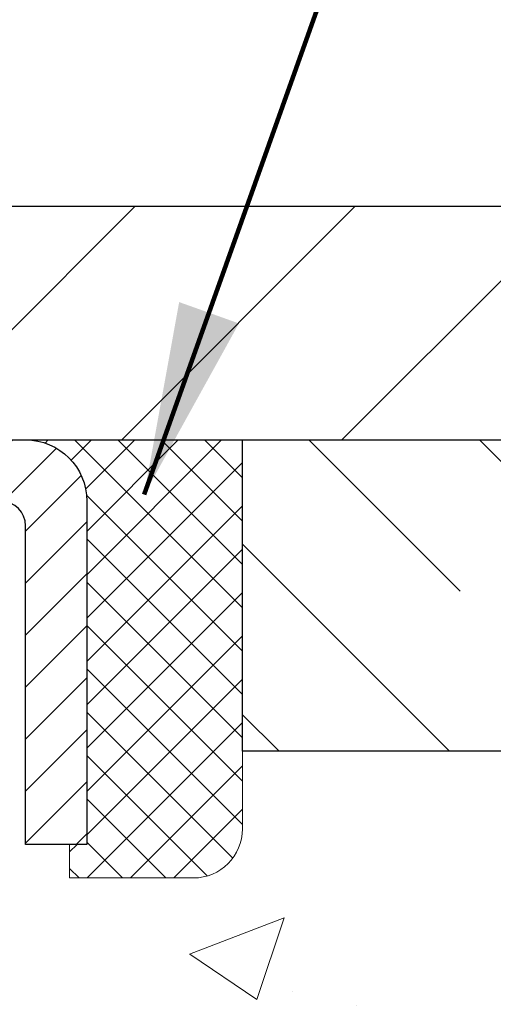
# Model space of a CAD drawing. Extents: x -7 to 3254, y -7 to 1977.
# Drawn here: x 26 to 27, y 19 to 20 of the extents above; entities that cross this region are included whole.
import ezdxf

# ---------------------------------------------------------------- set-up
doc = ezdxf.new("R2010")
doc.units = 0
doc.header["$LTSCALE"] = 5
doc.header["$MEASUREMENT"] = 0
doc.layers.get('0').update_dxf_attribs({"color": 200, "linetype": 'CONTINUOUS'})
doc.layers.get('DEFPOINTS').update_dxf_attribs({"linetype": 'CONTINUOUS'})
for name, color, linetype, lineweight in [('CAPPING STRIP - H', 251, 'CONTINUOUS', 15), ('CAPPING STRIP - L', 7, 'CONTINUOUS', 25), ('CONCRETE - H', 130, 'CONTINUOUS', 9), ('COVER PLATE - L', 7, 'CONTINUOUS', 25), ('DIMS', 50, 'CONTINUOUS', 25), ('NOSING - H', 100, 'CONTINUOUS', 15), ('SEALANT - H', 50, 'CONTINUOUS', 15), ('SEALANT - L', 52, 'CONTINUOUS', 20), ('TEXT - 4', 241, 'CONTINUOUS', 25)]:
    doc.layers.add(name, color=color, linetype=linetype, lineweight=lineweight)
doc.layers.add('NOSING - L', color=102, linetype='CONTINUOUS')
doc.styles.add('ROMANS', font='romans', dxfattribs={"width": 0.9})
doc.dimstyles.get("Standard").update_dxf_attribs({"dimtxt": 0.18, "dimasz": 0.18, "dimexe": 0.18, "dimexo": 0.0625, "dimgap": 0.09, "dimtad": 0, "dimtih": 1, "dimtoh": 1, "dimdec": 4, "dimzin": 0, "dimdsep": 46, "dimtxsty": 'Standard', "dimcen": 0.09, "dimadec": 0, "dimazin": 0, "dimtfac": 1, "dimtdec": 4, "dimtofl": 0, "dimtmove": 0, "dimatfit": 3, "dimfxl": 1, "dimtolj": 1, "dimtzin": 0, "dimarcsym": 0})
doc.dimstyles.new('STANDARD$0', dxfattribs={"dimtxt": 0.18, "dimasz": 0.18, "dimexe": 0.18, "dimexo": 0.0625, "dimgap": 0.09, "dimtad": 0, "dimtih": 1, "dimtoh": 1, "dimdec": 4, "dimzin": 0, "dimdsep": 46, "dimtxsty": 'Standard', "dimcen": 0.09, "dimadec": 0, "dimazin": 0, "dimtfac": 1, "dimtdec": 4, "dimtofl": 0, "dimtmove": 0, "dimatfit": 3, "dimfxl": 1, "dimtolj": 1, "dimtzin": 0, "dimarcsym": 0})

# ---------------------------------------------------------------- blocks, each defined once
blk = doc.blocks.new('*D22')
at = {"layer": 'DEFPOINTS', "color": 0, "transparency": 16777216}
for p in [(28.99066953245874, 19.6922448864626), (25.2406695324585, 14.69224488646306), (37.11428536391261, 14.69224488646305)]:
    blk.add_point(p, dxfattribs=at)
at = {"layer": 'DIMS', "color": 0, "lineweight": -2, "transparency": 16777216}
for p, q in [((29.30066953245874, 19.6922448864626), (37.42428536391262, 19.6922448864626)), ((37.11428536391262, 19.3822448864626), (37.11428536391262, 18.00888874644177)), ((37.11428536391261, 15.00224488646306), (37.11428536391262, 16.5622220797751)), ((25.5506695324585, 14.69224488646306), (37.42428536391262, 14.69224488646305))]:
    blk.add_line(p, q, dxfattribs=at)
at = {"layer": 'DIMS', "color": 0, "transparency": 16777216}
for points in [[(37.06261869724595, 19.3822448864626), (37.16595203057929, 19.3822448864626), (37.11428536391262, 19.6922448864626)], [(37.06261869724595, 15.00224488646306), (37.16595203057928, 15.00224488646306), (37.11428536391261, 14.69224488646305)]]:
    blk.add_solid(points, dxfattribs=at)
at = {"layer": 'DIMS', "color": 0, "transparency": 16777216, "insert": (37.11428536391261, 17.28555541310844), "char_height": 0.31, "attachment_point": 5}
blk.add_mtext('\\A1;5 IN\\P [127.0mm]', dxfattribs=at)
blk = doc.blocks.new('*D25')
at = {"layer": 'DEFPOINTS', "color": 0, "transparency": 16777216}
for p in [(31.24066953245892, 19.19231057153011), (25.2406762133763, 18.27166306567948), (25.2406762133763, 17.19224412838558)]:
    blk.add_point(p, dxfattribs=at)
at = {"layer": 'DIMS', "color": 0, "lineweight": -2, "transparency": 16777216}
for p, q in [((31.24066953245892, 18.88231057153012), (31.24066953245892, 17.96166306567948)), ((25.2406762133763, 17.50224412838558), (25.2406762133763, 18.58166306567948)), ((25.5506762133763, 18.27166306567948), (27.57303904312202, 18.27166306567948)), ((30.93066953245892, 18.27166306567948), (30.67303904312202, 18.27166306567948))]:
    blk.add_line(p, q, dxfattribs=at)
at = {"layer": 'DIMS', "color": 0, "transparency": 16777216}
for points in [[(25.5506762133763, 18.32332973234614), (25.5506762133763, 18.21999639901281), (25.2406762133763, 18.27166306567948)], [(30.93066953245892, 18.32332973234614), (30.93066953245892, 18.21999639901281), (31.24066953245892, 18.27166306567948)]]:
    blk.add_solid(points, dxfattribs=at)
at = {"layer": 'DIMS', "color": 0, "transparency": 16777216, "insert": (29.12303904312202, 18.27166306567948), "char_height": 0.31, "attachment_point": 5}
blk.add_mtext('\\A1;6 IN\\P [152.4mm]', dxfattribs=at)
blk = doc.blocks.new('*X20')
at = {"color": 0}
for p, q in [((1237.986130794628, 929.2961535421395), (1237.97385116075, 929.3084331760182)), ((1238.536813030436, 929.1775962613214), (1238.667649945133, 929.3084331760183)), ((1239.602059879881, 928.4750761578006), (1240.435416898099, 929.3084331760183)), ((1246.588648714498, 922.4614025752369), (1239.741618113716, 929.3084331760182)), ((1240.190661302946, 927.2959106278986), (1242.203183851066, 929.3084331760184)), ((1240.238648714498, 923.8083641335176), (1245.738717756998, 929.3084331760184)), ((1240.238648714498, 925.5761310864839), (1243.970950804032, 929.3084331760184)), ((1246.588648714498, 924.2291695282032), (1241.509385066682, 929.3084331760182)), ((1246.588648714498, 925.9969364811695), (1243.277152019649, 929.3084331760182)), ((1246.588648714498, 927.7647034341359), (1245.044918972615, 929.3084331760182)), ((1240.238648714498, 922.0405971805513), (1246.588648714498, 928.3905971805514)), ((1246.588648714498, 920.6936356222706), (1240.226369080619, 927.0559152561492)), ((1240.238648714498, 920.2728302275848), (1246.588648714498, 926.622830227585)), ((1246.588648714497, 918.9258686693039), (1240.238648714498, 925.2758686693037)), ((1240.238648714498, 918.5050632746186), (1246.588648714498, 924.8550632746186)), ((1246.588648714497, 917.1581017163379), (1240.238648714498, 923.5081017163377)), ((1240.238648714498, 916.7372963216523), (1246.588648714498, 923.0872963216523)), ((1246.588648714497, 915.3903347633716), (1240.238648714498, 921.7403347633713)), ((1240.238648714498, 914.9695293686858), (1246.588648714498, 921.3195293686858)), ((1246.588648714497, 913.6225678104047), (1240.238648714498, 919.9725678104049)), ((1240.238648714498, 913.2017624157195), (1246.588648714498, 919.5517624157194)), ((1246.193007264837, 912.2504423070994), (1240.238648714498, 918.2048008574385)), ((1240.249262063965, 911.4446088122202), (1246.588648714498, 917.783995462753)), ((1245.15052543455, 911.5251571844204), (1240.238648714498, 916.4370339044722)), ((1242.017029016931, 911.4446088122202), (1246.588648714498, 916.0162285097866)), ((1243.463306853783, 911.4446088122203), (1240.238648714498, 914.6692669515057)), ((1243.784795969898, 911.4446088122203), (1246.588648714498, 914.2484615568203)), ((1239.538648714498, 912.5017624157197), (1239.845319474796, 912.8084331760185)), ((1241.695539900817, 911.4446088122203), (1240.238648714498, 912.9014999985397)), ((1239.92777294785, 911.4446088122202), (1239.538648714498, 911.833733045573))]:
    blk.add_line(p, q, dxfattribs=at)
blk = doc.blocks.new('*D39')
at = {"layer": 'DEFPOINTS', "color": 0, "transparency": 16777216}
for p in [(28.99066953245874, 23.05086330462987), (12.49066953245874, 19.81724488646294), (28.99066953245874, 19.81724488646272)]:
    blk.add_point(p, dxfattribs=at)
at = {"layer": 'DIMS', "color": 0, "lineweight": -2, "transparency": 16777216}
for p, q in [((12.49066953245874, 20.12724488646294), (12.49066953245874, 23.36086330462987)), ((28.99066953245874, 20.12724488646272), (28.99066953245874, 23.36086330462987)), ((12.80066953245874, 23.05086330462987), (19.11987532734361, 23.05086330462987)), ((28.68066953245874, 23.05086330462987), (22.11654199401028, 23.05086330462987))]:
    blk.add_line(p, q, dxfattribs=at)
at = {"layer": 'DIMS', "color": 0, "transparency": 16777216}
for points in [[(12.80066953245874, 23.10252997129654), (12.80066953245874, 22.99919663796321), (12.49066953245874, 23.05086330462987)], [(28.68066953245874, 23.10252997129654), (28.68066953245874, 22.99919663796321), (28.99066953245874, 23.05086330462987)]]:
    blk.add_solid(points, dxfattribs=at)
at = {"layer": 'DIMS', "color": 0, "transparency": 16777216, "insert": (20.61820866067694, 23.05086330462987), "char_height": 0.31, "attachment_point": 5}
blk.add_mtext('\\A1;16 1/2 IN\\P [419.1mm]', dxfattribs=at)

msp = doc.modelspace()

# ---------------------------------------------------------------- hatches: boundary and pattern name
at = {"layer": 'CAPPING STRIP - H'}
h = msp.add_hatch(dxfattribs=at)
h.set_pattern_fill('ANSI31', color=256, scale=0.47244, angle=90, style=0)
h.set_pattern_definition([(45.00000000000001, (-971.0096829420767, 436.7278912967564), (0.04175819096297156, -0.04175819096297156), [])])
edge = h.paths.add_edge_path()
edge.add_line((25.05215650139073, 19.55603776297595), (25.03454973734992, 19.65287496520169))
edge.add_line((25.03454973734992, 19.65287496520169), (25.23885977717097, 19.69002224516986))
edge.add_arc((25.26350924683115, 19.5544501620585), 0.1377947244043846, 90.00000000099271, 100.30484647022479, ccw=False)
edge.add_line((25.26350924682876, 19.69224488646283), (25.49835658774029, 19.69224488646283))
edge.add_line((25.49835658774029, 19.69224488646283), (25.62138759167803, 19.59382008331259))
edge.add_line((25.62138759167803, 19.59382008331259), (25.26350924682876, 19.59382008331259))
edge.add_arc((25.26350924683172, 19.55445016204531), 0.03936992126728001, 90.00000000430171, 100.3048464714298)
edge.add_line((25.25646654121212, 19.59318504294298), (25.05215650139073, 19.55603776297606))
edge = h.paths.add_edge_path()
edge.add_arc((26.28575501294026, 19.55445016205259), 0.03936992126011774, 359.9999999998346, 449.9999999998345)
edge.add_line((26.28575501294037, 19.59382008331259), (25.8871345601826, 19.59382008331259))
edge.add_line((25.8871345601826, 19.59382008331259), (26.01016556412034, 19.69224488646283))
edge.add_line((26.01016556412034, 19.69224488646283), (26.32512493419992, 19.69224488646283))
edge.add_arc((26.32512493419981, 19.59382008331282), 0.09842480315012381, -6.622258297284134e-11, 89.99999999993378, ccw=False)
edge.add_line((26.42354973734993, 19.59382008331259), (26.42354973734993, 19.04264118567208))
edge.add_line((26.42354973734993, 19.04264118567208), (26.32512493419992, 19.04264118567208))
edge.add_line((26.32512493419992, 19.04264118567208), (26.32512493420037, 19.55445016205225))
at = {"layer": 'CONCRETE - H'}
h = msp.add_hatch(dxfattribs=at)
h.set_pattern_fill('AR-CONC', color=256, scale=0.217)
h.set_pattern_definition([(49.99999999999999, (-0.5, 0), (1.556454596243635, -0.1361721329122314), [0.16275, -1.79025]), (355, (-0.5, 0), (-0.30109039394021, 1.632256930129026), [0.1302, -1.4322]), (100.45144446, (-0.37029545223, -0.01134767648), (1.255364197397833, 1.496084780401926), [0.1383162166399999, -1.521478383039999]), (46.18420000000002, (-0.5, 0.434), (2.315913687557312, -0.3591768393209761), [0.244125, -2.685374999999999]), (96.63563549, (-0.30700726335, 0.40406852381), (2.028216422113076, 2.113837363680775), [0.20747444214, -2.282218859199999]), (351.1841639899999, (-0.5, 0.434), (2.028216420768858, 2.113837362585878), [0.1953, -2.14830000217]), (21, (-0.283, 0.3255), (1.295288303097062, -0.8736829927437852), [0.16275, -1.79025]), (326.0000000000001, (-0.283, 0.3255), (0.5279942702698324, 1.573575597751671), [0.1302, -1.4322]), (71.45144474, (-0.17505930882, 0.25269308442), (1.823282557504037, 0.6998926015897878), [0.1383162123, -1.52147838304]), (37.50000000000001, (-0.5, 0), (0.02638688603852075, 0.7223796628139459), [0, -1.41484, 0, -1.4539, 0, -1.437625]), (7.499999999999999, (-0.5, 0), (0.5708608962494625, 0.8558734147847217), [0, -0.82894, 0, -1.38229, 0, -0.547925]), (327.5, (-0.9839100000000001, 0), (1.158394686494127, -0.04894407166360407), [0, -0.5425, 0, -1.6926, 0, -2.24595]), (317.5, (-1.20091, 0), (1.265513987472978, 0.2172278116611295), [0, -0.70525, 0, -1.12406, 0, -1.59495])])
edge = h.paths.add_edge_path()
edge.add_spline(control_points=[(34.99556175478165, 19.69224488646283), (35.14805903800743, 18.45852511066697), (31.51220520878947, 17.31474737765119), (26.23170021309936, 17.31144458972275), (28.36418352091211, 11.25787985067048), (32.02990388803171, 11.16193665471005), (32.19670692592757, 9.793484493254109), (32.35188514405239, 9.587840583218949)], knot_values=[0, 0, 0, 0, 3.443730409234981, 8.328409666126095, 12.92306513434721, 16.14126017492807, 16.84835181240444, 16.84835181240444, 16.84835181240444, 16.84835181240444], degree=3, periodic=0)
edge.add_line((32.35188514405229, 9.58784058321713), (31.85888197605107, 9.587840583217584))
edge.add_line((31.85888197605107, 9.587840583217584), (31.85888197605095, 9.784690591730723))
edge.add_line((31.85888197605095, 9.784690591730723), (31.189198276051, 9.784690591730723))
edge.add_arc((31.18919827612617, 9.824060592301402), 0.03937000057067941, 239.9974527913287, 269.99999989060126, ccw=False)
edge.add_line((31.1695117600741, 9.789966046833442), (31.03375085245625, 9.868347643375714))
edge.add_arc((30.97863436843334, 9.772879591732123), 0.1102359999985066, 60.00090982735209, 90.0000000000277)
edge.add_line((30.97863436843329, 9.883115591730629), (30.07067642740432, 9.883115591730515))
edge.add_arc((30.07067642740511, 9.92248559173264), 0.03937000000212443, 240.0000000005331, 269.999999998847, ccw=False)
edge.add_line((30.05099142740437, 9.888390171583623), (29.37090424124548, 10.28103817440147))
edge.add_arc((29.31090430051798, 10.17711509172624), 0.1200000000001146, 60.00003267866581, 89.99999999998134)
edge.add_line((29.31090430051802, 10.29711509172635), (29.09946291795831, 10.29711509172635))
edge.add_arc((29.09946291795812, 10.33648509172631), 0.0393699999999555, 225.0000000002961, 270.0000000002637, ccw=False)
edge.add_line((29.07162412398299, 10.30864629775088), (28.95515759985005, 10.42511282188376))
edge.add_arc((28.70545562554342, 10.17541084757736), 0.3531319186156122, 44.9999999999733, 76.09799910892612)
edge.add_arc((28.41617103246042, 9.006641074134663), 1.557170273116203, 76.09799910896423, 103.9020008910533)
edge.add_arc((28.12688643937713, 10.17541084757622), 0.3531319186166553, 103.9020008910635, 132.1166085543267)
edge.add_line((27.89006145965328, 10.4373575614794), (27.76071945691646, 10.30864781373042))
edge.add_arc((27.73287914677709, 10.33648509227179), 0.039370000574625, 270.0022064944308, 315.00311970712875, ccw=False)
edge.add_line((27.73288066293915, 10.29711509172635), (26.02197556045718, 10.29711509172624))
edge.add_arc((26.02197404452798, 10.33648509174721), 0.0393700000501532, 180.0000000304041, 270.002206155582, ccw=False)
edge.add_line((25.98260404447782, 10.33648509172632), (25.98260556045119, 17.04595721736676))
edge.add_arc((26.02197556045116, 17.04595721736692), 0.03936999999996615, 107.3023772372693, 180.0000000002275, ccw=False)
edge.add_arc((25.88266351968292, 17.49317133120325), 0.4290404058595017, 287.3023772371902, 306.9749010396818)
edge.add_arc((25.80617717987441, 17.55527942334258), 0.5251995961841944, 309.5666441756294, 345.6920565175195)
edge.add_arc((24.73622699347447, 17.8421344501595), 1.632909065609933, 345.217068611542, 355.1808035833588)
edge.add_arc((25.00539346565299, 17.6082065257209), 1.361411651893092, 4.074979495412684, 18.33505396016033)
edge.add_arc((25.87092284338452, 17.90076143049109), 0.4478254090914642, 17.64025593848461, 71.87109708272408)
edge.add_arc((26.04100061194832, 18.3779449947375), 0.06004988997899548, 193.4822306558128, 239.2153921070368, ccw=False)
edge.add_line((25.98260556045119, 18.36394473591359), (25.98260556045119, 18.55317978477215))
edge.add_line((25.98260556045119, 18.55317978477215), (25.88418056045154, 18.55317978477215))
edge.add_line((25.88418056045154, 18.55317978477215), (25.88418056045151, 18.55773234089212))
edge.add_arc((25.92355056045163, 18.55773234089238), 0.03937000000012247, 122.90315213943501, 180.0000000003774, ccw=False)
edge.add_line((25.90216396381567, 18.59078699842108), (26.21738190427146, 18.79473522989393))
edge.add_arc((26.03640981734471, 18.9958852241335), 0.2705775608382959, 311.9773110941091, 358.5307111492235)
edge.add_line((26.30689841566161, 18.98894731308165), (26.59481109587358, 18.98894731308165))
edge.add_arc((26.59601493741701, 19.06648362901852), 0.07754566089423381, 269.11048781214, 360.8895121878601)
edge.add_line((26.67355125335388, 19.06768747056195), (26.67355125335388, 19.19231057153011))
edge.add_line((26.67355125335388, 19.19231057153011), (31.24066953245892, 19.19234341406376))
edge.add_line((31.24066953245892, 19.19234341406376), (31.24066953245892, 19.69227772899647))
edge.add_line((31.24066953245892, 19.69227772899647), (34.99556175478165, 19.69224488646272))
h.paths.add_polyline_path([(27.96053904312202, 17.78082973234615), (30.38887237645535, 17.78082973234615), (30.38887237645535, 18.76249639901281), (27.96053904312202, 18.76249639901281)], flags=16)
at = {"layer": 'COVER PLATE - L'}
h = msp.add_hatch(dxfattribs=at)
h.set_pattern_fill('ANSI31', color=252, scale=2, style=0)
h.set_pattern_definition([(45, (-168.0043056535422, 6.581011781244898), (-0.1767766952966368, 0.1767766952966369), [])])
h.paths.add_polyline_path([(28.99066953245874, 19.81724488646275), (27.55316953245875, 20.06724488646273), (21.20941953245874, 20.06724488646283), (20.89691953245874, 19.75474488646283), (20.89691953245874, 19.69224488646306), (28.99066953245874, 19.69224488646317)])
at = {"layer": 'NOSING - H'}
h = msp.add_hatch(dxfattribs=at)
h.set_pattern_fill('ANSI35', color=256, scale=1.55, angle=90)
h.set_pattern_definition([(135, (-133.543123990702, -87.68656660731189), (-0.2740038777097872, -0.2740038777097871), []), (135, (-133.543123990702, -87.41256273006196), (-0.2740038777097872, -0.2740038777097871), [0.484375, -0.096875, 0, -0.096875])])
h.paths.add_polyline_path([(31.24066953245892, 19.19231057153011), (31.24066953245892, 19.69228889519122), (30.74066953245654, 19.69227805702177), (30.74066953245654, 19.69224488646283), (26.67354973734902, 19.69224488646283), (26.67354973735084, 19.19231057153011)])

# ---------------------------------------------------------------- linework, layer by layer
at = {"layer": 'CAPPING STRIP - L'}
msp.add_lwpolyline([(26.32512493420037, 19.55445016205236, 0.414213562373095), (26.28575501294037, 19.59382008331259), (25.8871345601826, 19.59382008331259), (26.01016556412034, 19.69224488646283), (26.32512493419992, 19.69224488646283, -0.414213562373095), (26.42354973734993, 19.59382008331259), (26.42354973734993, 19.04264118567208), (26.32512493419992, 19.04264118567208)], format="xyb", close=True, dxfattribs=at)
at = {"layer": 'COVER PLATE - L'}
for p, q in [((13.92816953245872, 20.06724488646293), (27.55316953245875, 20.06724488646273)), ((12.49066953245874, 19.69224488646294), (28.99066953245874, 19.69224488646317))]:
    msp.add_line(p, q, dxfattribs=at)
at = {"layer": 'NOSING - L'}
msp.add_lwpolyline([(31.24066953245892, 19.69231057153011), (31.24066953245892, 19.19231057153011), (26.67354973735084, 19.19231057153011), (26.67354973734902, 19.6922448864626), (31.24066953245892, 19.6922448864626)], dxfattribs=at)
at = {"layer": 'SEALANT - L'}
for p, q in [((26.32512302453179, 19.69224748488465), (26.6735482213825, 19.69224748488465)), ((26.32512454049922, 19.69224748488465), (26.67354973734993, 19.69224748488465)), ((26.67354973734993, 19.69224748488465), (26.67354973734993, 19.06768747056195)), ((26.39599068223171, 18.98894731308165), (26.39599068223171, 19.04264118567208)), ((26.39599068223171, 18.98894731308165), (26.59480957986963, 18.98894731308165))]:
    msp.add_line(p, q, dxfattribs=at)
msp.add_arc((26.59480957986963, 19.06768747056195), 0.07874015748031496, 270, 0, dxfattribs=at)

# ---------------------------------------------------------------- block references
at = {"layer": 'SEALANT - H', "xscale": 0.03937007874015748, "yscale": 0.03937007874015748, "zscale": 0.03937007874015748}
msp.add_blockref('*X20', (-22.4047435191267, -16.8946987031476), dxfattribs=at)

# ---------------------------------------------------------------- dimensions: what is measured, and where the dimension line sits
at = {"layer": 'DIMS'}
for base, p1, p2, dimstyle, picture, middle in [((28.99066953245874, 23.05086330462987), (12.49066953245874, 19.81724488646294), (28.99066953245874, 19.81724488646272), 'STANDARD$0', '*D39', (20.61820866067694, 23.05086330462987)), ((25.2406762133763, 18.27166306567948), (31.24066953245892, 19.19231057153011), (25.2406762133763, 17.19224412838558), 'Standard', '*D25', (29.12303904312202, 18.27166306567948))]:
    dim = msp.add_linear_dim(base=base, p1=p1, p2=p2, text='<>\\P[]', dimstyle=dimstyle, override={"dimtxt": 0.31, "dimasz": 0.31, "dimexe": 0.31, "dimexo": 0.31, "dimgap": 0.31, "dimlunit": 5, "dimpost": ' IN', "dimfrac": 2}, dxfattribs=at)
    dim.commit()
    dim.dimension.update_dxf_attribs({"geometry": picture, "text_midpoint": middle, "dimtype": 160})
dim = msp.add_linear_dim(base=(37.11428536391261, 14.69224488646305), p1=(28.99066953245874, 19.6922448864626), p2=(25.2406695324585, 14.69224488646306), angle=90, text='<>\\P[]', dimstyle='Standard', override={"dimtxt": 0.31, "dimasz": 0.31, "dimexe": 0.31, "dimexo": 0.31, "dimgap": 0.31, "dimlunit": 5, "dimpost": ' IN', "dimfrac": 2}, dxfattribs=at)
dim.commit()
dim.dimension.update_dxf_attribs({"geometry": '*D22', "text_midpoint": (37.11428536391261, 17.28555541310844), "dimtype": 160})

# ---------------------------------------------------------------- leaders
at = {"layer": 'TEXT - 4'}
for points, override in [([(20.94860726153922, 18.26544189815993), (26.48578826083403, 27.77173935172901), (26.83460771487572, 27.77173935172901)], {"dimasz": 0.31}), ([(24.26645096050629, 19.90448515841193), (27.80428608567931, 26.59867510236411), (28.20582861512989, 26.59867510236411)], {"dimasz": 0.31}), ([(26.51577951825342, 19.60437237535641), (28.36538225354423, 24.79196737519763), (28.9464390810067, 24.79196737519763)], {"dimtxt": 0.7, "dimasz": 0.31, "dimexe": 0.5, "dimexo": 0.5, "dimtih": 0, "dimtoh": 0, "dimtxsty": 'ROMANS', "dimdle": 0.05, "dimclrd": 256, "dimclre": 256, "dimclrt": 256, "dimtfac": 0.3, "dimlwd": 65535, "dimlwe": 65535})]:
    msp.add_leader(points, dimstyle='Standard', override=override, dxfattribs=at)

doc.saveas('drawing.dxf')
